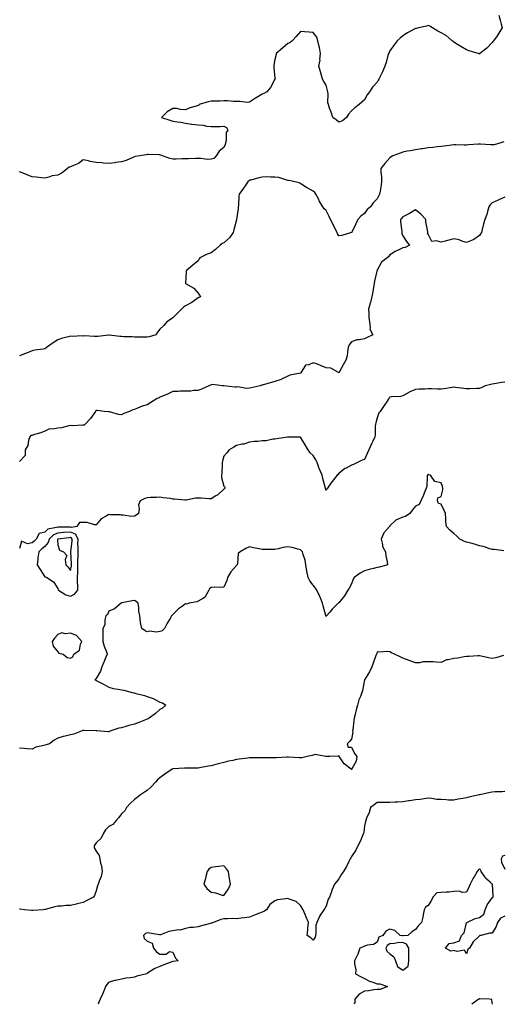
# Model space of a CAD drawing. Units: inches. Extents: x 934163 to 936803, y 7266218 to 7268858.
# Drawn here: x 935088 to 935467, y 7266218 to 7266988 of the extents above; entities that cross this region are included whole.
import ezdxf

# ---------------------------------------------------------------- set-up
doc = ezdxf.new("R2010")
doc.units = ezdxf.units.IN
doc.header["$MEASUREMENT"] = 0
doc.layers.add('Contour_93417266', color=7, linetype='Continuous', true_color=0x0bfdb9)

msp = doc.modelspace()

# ---------------------------------------------------------------- linework, layer by layer
at = {"layer": 'Contour_93417266'}
for points in [[(935463.18, 7266991.92, 3242), (935464.19, 7266988.05, 3242), (935465.09, 7266984.88, 3242), (935465.89, 7266981.92, 3242), (935462.86, 7266977.11, 3242), (935461.84, 7266975.71, 3242), (935459.12, 7266971.92, 3242), (935458.55, 7266971.41, 3242), (935458.05, 7266970.59, 3242), (935453.78, 7266966.19, 3242), (935448.41, 7266961.92, 3242), (935448.21, 7266961.76, 3242), (935448.05, 7266961.37, 3242), (935447.76, 7266961.63, 3242), (935447.17, 7266961.92, 3242), (935440.13, 7266964.01, 3242), (935438.05, 7266964.73, 3242), (935433.65, 7266967.52, 3242), (935430.95, 7266969.03, 3242), (935428.05, 7266970.7, 3242), (935427.42, 7266971.29, 3242), (935426.84, 7266971.92, 3242), (935422.13, 7266976, 3242), (935418.05, 7266978, 3242), (935415.58, 7266979.46, 3242), (935411.27, 7266981.92, 3242), (935409.36, 7266983.24, 3242), (935408.05, 7266983.87, 3242), (935406.57, 7266983.4, 3242), (935400.41, 7266981.92, 3242), (935398.47, 7266981.49, 3242), (935398.05, 7266981.43, 3242), (935396.97, 7266980.84, 3242), (935391.89, 7266978.08, 3242), (935388.05, 7266975.84, 3242), (935385.97, 7266974, 3242), (935383.74, 7266971.92, 3242), (935381.23, 7266968.74, 3242), (935378.05, 7266963.99, 3242), (935377.32, 7266962.65, 3242), (935376.94, 7266961.92, 3242), (935376.43, 7266960.3, 3242), (935375.1, 7266954.87, 3242), (935373.95, 7266951.92, 3242), (935372.3, 7266947.67, 3242), (935370.58, 7266944.45, 3242), (935369.37, 7266941.92, 3242), (935368.9, 7266941.07, 3242), (935368.05, 7266939.39, 3242), (935364.49, 7266935.47, 3242), (935361.96, 7266931.92, 3242), (935360.34, 7266929.63, 3242), (935358.05, 7266925.7, 3242), (935356.07, 7266923.9, 3242), (935353.89, 7266921.92, 3242), (935350.65, 7266919.32, 3242), (935348.05, 7266917.15, 3242), (935345.51, 7266914.47, 3242), (935344.13, 7266911.92, 3242), (935340.84, 7266909.14, 3242), (935338.05, 7266908.11, 3242), (935336.05, 7266909.92, 3242), (935333.38, 7266911.92, 3242), (935332.1, 7266915.97, 3242), (935330.85, 7266919.12, 3242), (935329.85, 7266921.92, 3242), (935329.49, 7266923.36, 3242), (935329.7, 7266930.28, 3242), (935329.44, 7266931.92, 3242), (935329.13, 7266932.99, 3242), (935328.05, 7266937.22, 3242), (935326.22, 7266940.08, 3242), (935325.22, 7266941.92, 3242), (935324.16, 7266945.81, 3242), (935323.63, 7266947.5, 3242), (935322.52, 7266951.92, 3242), (935323.34, 7266956.63, 3242), (935323.26, 7266957.13, 3242), (935323.74, 7266961.92, 3242), (935322.83, 7266966.7, 3242), (935322.68, 7266967.29, 3242), (935321.7, 7266971.92, 3242), (935320.84, 7266974.71, 3242), (935318.05, 7266978.42, 3242), (935314.73, 7266978.6, 3242), (935311.12, 7266978.85, 3242), (935308.05, 7266979.02, 3242), (935304.71, 7266975.26, 3242), (935301.49, 7266971.92, 3242), (935299.71, 7266970.26, 3242), (935298.05, 7266969.65, 3242), (935293.87, 7266966.1, 3242), (935288.95, 7266961.92, 3242), (935288.88, 7266961.09, 3242), (935288.05, 7266957.1, 3242), (935287.29, 7266952.68, 3242), (935287.14, 7266951.92, 3242), (935287.14, 7266951.01, 3242), (935288.05, 7266942.56, 3242), (935288.13, 7266942, 3242), (935288.16, 7266941.92, 3242), (935288.12, 7266941.85, 3242), (935288.05, 7266941.74, 3242), (935284.66, 7266935.31, 3242), (935281.75, 7266931.92, 3242), (935279.34, 7266930.63, 3242), (935278.05, 7266930.18, 3242), (935273.46, 7266927.33, 3242), (935272.95, 7266927.02, 3242), (935268.05, 7266923.75, 3242), (935266.32, 7266923.65, 3242), (935260.56, 7266924.44, 3242), (935258.05, 7266924.34, 3242), (935255.64, 7266924.33, 3242), (935251.04, 7266924.91, 3242), (935248.05, 7266924.89, 3242), (935245.22, 7266924.74, 3242), (935240.81, 7266924.68, 3242), (935238.05, 7266924.56, 3242), (935235.9, 7266924.07, 3242), (935228.85, 7266921.92, 3242), (935228.51, 7266921.46, 3242), (935228.05, 7266921.29, 3242), (935227.07, 7266920.94, 3242), (935220.83, 7266919.14, 3242), (935218.05, 7266917.95, 3242), (935214.19, 7266918.06, 3242), (935211.18, 7266918.8, 3242), (935208.05, 7266918.95, 3242), (935203.72, 7266916.25, 3242), (935199.23, 7266911.92, 3242), (935205.78, 7266909.65, 3242), (935208.05, 7266909.09, 3242), (935211.45, 7266908.51, 3242), (935214.38, 7266908.25, 3242), (935218.05, 7266907.49, 3242), (935222.75, 7266906.63, 3242), (935223.34, 7266906.63, 3242), (935228.05, 7266906, 3242), (935231.85, 7266905.72, 3242), (935234.81, 7266905.15, 3242), (935238.05, 7266904.85, 3242), (935241, 7266904.87, 3242), (935245.06, 7266904.92, 3242), (935248.05, 7266904.93, 3242), (935250.21, 7266904.09, 3242), (935251.1, 7266901.92, 3242), (935249.89, 7266900.08, 3242), (935249.94, 7266893.8, 3242), (935249.41, 7266891.92, 3242), (935249.21, 7266890.76, 3242), (935248.05, 7266888.38, 3242), (935244.44, 7266885.53, 3242), (935242.12, 7266881.92, 3242), (935240.1, 7266879.87, 3242), (935238.05, 7266879.15, 3242), (935235.19, 7266879.06, 3242), (935230.14, 7266879.82, 3242), (935228.05, 7266879.73, 3242), (935225.88, 7266879.74, 3242), (935220.44, 7266879.53, 3242), (935218.05, 7266879.54, 3242), (935215.56, 7266879.43, 3242), (935210.63, 7266879.34, 3242), (935208.05, 7266879.21, 3242), (935205.86, 7266879.72, 3242), (935200.13, 7266881.92, 3242), (935198.63, 7266882.5, 3242), (935198.05, 7266882.56, 3242), (935197.34, 7266882.63, 3242), (935188.91, 7266882.78, 3242), (935188.05, 7266882.88, 3242), (935187.34, 7266882.63, 3242), (935182.25, 7266881.92, 3242), (935178.65, 7266881.32, 3242), (935178.05, 7266881.09, 3242), (935176.72, 7266880.59, 3242), (935171.68, 7266878.3, 3242), (935168.05, 7266877.22, 3242), (935163.35, 7266876.62, 3242), (935162.63, 7266876.5, 3242), (935158.05, 7266875.89, 3242), (935153.78, 7266876.2, 3242), (935152.54, 7266876.41, 3242), (935148.05, 7266876.68, 3242), (935143.55, 7266877.42, 3242), (935142.13, 7266877.84, 3242), (935138.05, 7266878.68, 3242), (935134.25, 7266875.73, 3242), (935130.49, 7266874.36, 3242), (935128.05, 7266873.18, 3242), (935127.11, 7266872.86, 3242), (935125.73, 7266871.92, 3242), (935121.5, 7266868.47, 3242), (935118.05, 7266866.8, 3242), (935113.7, 7266866.27, 3242), (935111.2, 7266865.07, 3242), (935108.05, 7266864.31, 3242), (935105.34, 7266864.63, 3242), (935101.21, 7266865.07, 3242), (935098.05, 7266865.44, 3242), (935093.37, 7266867.23, 3242), (935092.32, 7266867.64, 3242), (935088.05, 7266869.3, 3242)], [(935467.27, 7266892.7, 3243), (935464.9, 7266891.92, 3243), (935459.49, 7266890.48, 3243), (935458.05, 7266890.45, 3243), (935456.67, 7266890.54, 3243), (935448.93, 7266891.04, 3243), (935448.05, 7266891.1, 3243), (935447.09, 7266890.96, 3243), (935439.54, 7266890.43, 3243), (935438.05, 7266890.18, 3243), (935436.24, 7266890.11, 3243), (935429.51, 7266890.46, 3243), (935428.05, 7266890.4, 3243), (935426.33, 7266890.2, 3243), (935420.53, 7266889.44, 3243), (935418.05, 7266889.17, 3243), (935415.05, 7266888.92, 3243), (935411.58, 7266888.39, 3243), (935408.05, 7266888.14, 3243), (935403.53, 7266887.4, 3243), (935402.77, 7266887.2, 3243), (935398.05, 7266886.6, 3243), (935394.25, 7266885.72, 3243), (935391.51, 7266885.39, 3243), (935388.05, 7266884.71, 3243), (935385.96, 7266884.01, 3243), (935380.31, 7266881.92, 3243), (935378.92, 7266881.05, 3243), (935378.05, 7266880.27, 3243), (935374.14, 7266875.83, 3243), (935370.94, 7266871.92, 3243), (935371.02, 7266868.95, 3243), (935371.48, 7266865.35, 3243), (935371.56, 7266861.92, 3243), (935371.1, 7266858.87, 3243), (935370.3, 7266854.17, 3243), (935369.95, 7266851.92, 3243), (935369.26, 7266850.72, 3243), (935368.05, 7266848.25, 3243), (935364.9, 7266845.07, 3243), (935362.78, 7266841.92, 3243), (935360.14, 7266839.83, 3243), (935358.05, 7266836.65, 3243), (935355.38, 7266834.59, 3243), (935352.98, 7266831.92, 3243), (935351.22, 7266828.75, 3243), (935348.2, 7266822.07, 3243), (935348.13, 7266821.92, 3243), (935348.1, 7266821.87, 3243), (935348.05, 7266821.78, 3243), (935347.87, 7266821.74, 3243), (935340.33, 7266819.64, 3243), (935338.05, 7266819.18, 3243), (935337.09, 7266820.95, 3243), (935336.66, 7266821.92, 3243), (935335.24, 7266824.73, 3243), (935333.8, 7266827.66, 3243), (935331.52, 7266831.92, 3243), (935330.39, 7266834.26, 3243), (935328.05, 7266839.02, 3243), (935326.65, 7266840.51, 3243), (935325.61, 7266841.92, 3243), (935322.78, 7266846.66, 3243), (935322.31, 7266847.66, 3243), (935320.15, 7266851.92, 3243), (935319.2, 7266853.07, 3243), (935318.05, 7266854.11, 3243), (935313.2, 7266856.77, 3243), (935313, 7266856.87, 3243), (935308.05, 7266860.16, 3243), (935306.93, 7266860.8, 3243), (935301.48, 7266861.92, 3243), (935298.65, 7266862.53, 3243), (935298.05, 7266862.58, 3243), (935297.27, 7266862.7, 3243), (935291.05, 7266864.92, 3243), (935288.05, 7266865.17, 3243), (935284.89, 7266865.08, 3243), (935281.41, 7266865.29, 3243), (935278.05, 7266865.2, 3243), (935275.4, 7266864.57, 3243), (935269.07, 7266862.94, 3243), (935268.05, 7266862.68, 3243), (935267.61, 7266862.37, 3243), (935267.19, 7266861.92, 3243), (935265.26, 7266859.14, 3243), (935263.47, 7266856.49, 3243), (935260, 7266851.92, 3243), (935259.73, 7266850.24, 3243), (935259.43, 7266843.3, 3243), (935259.25, 7266841.92, 3243), (935259.21, 7266840.76, 3243), (935258.07, 7266831.94, 3243), (935258.06, 7266831.9, 3243), (935258.05, 7266831.86, 3243), (935255.96, 7266824.01, 3243), (935255.23, 7266821.92, 3243), (935252.4, 7266817.57, 3243), (935248.05, 7266813.72, 3243), (935246.82, 7266813.15, 3243), (935245.05, 7266811.92, 3243), (935241.44, 7266808.53, 3243), (935238.05, 7266805.99, 3243), (935235.06, 7266804.91, 3243), (935229.27, 7266801.92, 3243), (935228.79, 7266801.18, 3243), (935228.05, 7266799.73, 3243), (935223.77, 7266796.2, 3243), (935218.54, 7266791.92, 3243), (935218.58, 7266791.39, 3243), (935218.05, 7266781.92, 3243), (935224.53, 7266778.4, 3243), (935228.05, 7266774.3, 3243), (935228.91, 7266772.78, 3243), (935230.05, 7266771.92, 3243), (935228.84, 7266771.13, 3243), (935228.05, 7266770.68, 3243), (935224.13, 7266767.99, 3243), (935222.87, 7266767.1, 3243), (935218.05, 7266764.49, 3243), (935216.56, 7266763.4, 3243), (935214.89, 7266761.92, 3243), (935211.59, 7266758.38, 3243), (935208.05, 7266755.16, 3243), (935206.21, 7266753.76, 3243), (935203.55, 7266751.92, 3243), (935200.96, 7266749.02, 3243), (935198.05, 7266746.35, 3243), (935196.12, 7266743.85, 3243), (935194.82, 7266741.92, 3243), (935189.63, 7266740.35, 3243), (935188.05, 7266739.99, 3243), (935186.04, 7266739.91, 3243), (935180.02, 7266739.95, 3243), (935178.05, 7266739.86, 3243), (935176.28, 7266740.14, 3243), (935169.64, 7266740.33, 3243), (935168.05, 7266740.53, 3243), (935166.66, 7266740.53, 3243), (935158.41, 7266741.56, 3243), (935158.05, 7266741.56, 3243), (935157.67, 7266741.54, 3243), (935149.36, 7266740.61, 3243), (935148.05, 7266740.56, 3243), (935146.61, 7266740.48, 3243), (935139.03, 7266740.94, 3243), (935138.05, 7266740.88, 3243), (935137.06, 7266740.93, 3243), (935129.36, 7266740.6, 3243), (935128.05, 7266740.67, 3243), (935126.34, 7266740.21, 3243), (935121.1, 7266738.87, 3243), (935118.05, 7266738, 3243), (935114.49, 7266735.47, 3243), (935109.35, 7266731.92, 3243), (935108.68, 7266731.29, 3243), (935108.05, 7266730.75, 3243), (935106.63, 7266730.5, 3243), (935100.24, 7266729.72, 3243), (935098.05, 7266729.31, 3243), (935093.49, 7266727.36, 3243), (935092.9, 7266727.08, 3243), (935088.05, 7266725.37, 3243)], [(935468.05, 7266849.57, 3244), (935463.84, 7266847.71, 3244), (935462.73, 7266847.24, 3244), (935458.05, 7266845.02, 3244), (935456.49, 7266843.48, 3244), (935455.49, 7266841.92, 3244), (935454.42, 7266838.29, 3244), (935454, 7266835.97, 3244), (935452.37, 7266831.92, 3244), (935451.21, 7266828.76, 3244), (935450.23, 7266824.1, 3244), (935449.59, 7266821.92, 3244), (935449.04, 7266820.92, 3244), (935448.05, 7266819.48, 3244), (935443.63, 7266816.34, 3244), (935441.86, 7266815.73, 3244), (935438.05, 7266813.97, 3244), (935435.19, 7266814.78, 3244), (935432.21, 7266816.09, 3244), (935428.05, 7266816.83, 3244), (935424.03, 7266815.94, 3244), (935421.19, 7266815.05, 3244), (935418.05, 7266814.25, 3244), (935414.6, 7266815.38, 3244), (935410.87, 7266814.74, 3244), (935408.05, 7266820.57, 3244), (935407.54, 7266821.41, 3244), (935407.62, 7266821.92, 3244), (935407.63, 7266822.34, 3244), (935406.21, 7266830.08, 3244), (935406.23, 7266831.92, 3244), (935402.35, 7266836.22, 3244), (935398.05, 7266839.49, 3244), (935393.33, 7266836.64, 3244), (935392.39, 7266836.26, 3244), (935388.05, 7266834.22, 3244), (935387.1, 7266832.87, 3244), (935386.38, 7266831.92, 3244), (935386.23, 7266830.1, 3244), (935387.36, 7266822.61, 3244), (935387.27, 7266821.92, 3244), (935387.25, 7266821.12, 3244), (935388.05, 7266819.22, 3244), (935390.94, 7266814.81, 3244), (935393.3, 7266811.92, 3244), (935389.91, 7266810.06, 3244), (935388.05, 7266809.76, 3244), (935383.89, 7266807.76, 3244), (935382.71, 7266807.26, 3244), (935378.05, 7266804.43, 3244), (935377.04, 7266802.93, 3244), (935375.95, 7266801.92, 3244), (935371.41, 7266798.55, 3244), (935368.05, 7266792.48, 3244), (935367.92, 7266792.05, 3244), (935367.86, 7266791.92, 3244), (935367.81, 7266791.69, 3244), (935366.06, 7266783.9, 3244), (935365.6, 7266781.92, 3244), (935365.1, 7266778.97, 3244), (935364.56, 7266775.42, 3244), (935363.94, 7266771.92, 3244), (935362.84, 7266767.13, 3244), (935362.6, 7266766.46, 3244), (935361.25, 7266761.92, 3244), (935361.58, 7266758.38, 3244), (935361.5, 7266755.38, 3244), (935361.93, 7266751.92, 3244), (935362.65, 7266747.32, 3244), (935362.25, 7266746.13, 3244), (935364.71, 7266741.92, 3244), (935360.32, 7266739.65, 3244), (935358.05, 7266738.78, 3244), (935354.03, 7266737.9, 3244), (935352.01, 7266737.96, 3244), (935348.05, 7266736.3, 3244), (935346.1, 7266733.86, 3244), (935345.37, 7266731.92, 3244), (935344.71, 7266728.59, 3244), (935344.6, 7266725.37, 3244), (935343.55, 7266721.92, 3244), (935341.55, 7266718.42, 3244), (935338.05, 7266712.13, 3244), (935337.76, 7266712.21, 3244), (935331.78, 7266715.65, 3244), (935328.05, 7266716.05, 3244), (935323.81, 7266717.68, 3244), (935321.23, 7266718.74, 3244), (935318.05, 7266720.01, 3244), (935314.58, 7266718.45, 3244), (935311.87, 7266718.1, 3244), (935308.31, 7266712.17, 3244), (935308.1, 7266711.92, 3244), (935308.07, 7266711.9, 3244), (935308.05, 7266711.9, 3244), (935308.02, 7266711.89, 3244), (935299.68, 7266710.3, 3244), (935298.05, 7266709.38, 3244), (935293.18, 7266707.05, 3244), (935293.02, 7266706.96, 3244), (935288.05, 7266705.31, 3244), (935285.47, 7266704.5, 3244), (935278.7, 7266702.57, 3244), (935278.05, 7266702.38, 3244), (935277.63, 7266702.33, 3244), (935276.56, 7266701.92, 3244), (935269.54, 7266700.43, 3244), (935268.05, 7266700.03, 3244), (935265.9, 7266699.76, 3244), (935258.92, 7266701.05, 3244), (935258.05, 7266700.84, 3244), (935257.04, 7266700.9, 3244), (935248.16, 7266701.8, 3244), (935248.05, 7266701.81, 3244), (935247.96, 7266701.82, 3244), (935246.98, 7266701.92, 3244), (935239.07, 7266702.94, 3244), (935238.05, 7266702.75, 3244), (935237.52, 7266702.45, 3244), (935236.31, 7266701.92, 3244), (935230.65, 7266699.31, 3244), (935228.05, 7266698.32, 3244), (935224.35, 7266698.22, 3244), (935222.2, 7266697.77, 3244), (935218.05, 7266697.69, 3244), (935213.79, 7266697.66, 3244), (935212.42, 7266697.55, 3244), (935208.05, 7266697.52, 3244), (935204.35, 7266695.62, 3244), (935199.98, 7266693.85, 3244), (935198.05, 7266692.99, 3244), (935197.34, 7266692.63, 3244), (935195.81, 7266691.92, 3244), (935191.01, 7266688.96, 3244), (935188.05, 7266687.11, 3244), (935184.05, 7266685.92, 3244), (935180.52, 7266684.39, 3244), (935178.05, 7266683.48, 3244), (935176.79, 7266683.19, 3244), (935174.26, 7266681.92, 3244), (935169.7, 7266680.27, 3244), (935168.05, 7266679.33, 3244), (935165.52, 7266679.39, 3244), (935158.49, 7266681.48, 3244), (935158.05, 7266681.49, 3244), (935157.62, 7266681.49, 3244), (935154.47, 7266681.92, 3244), (935148.82, 7266682.69, 3244), (935148.05, 7266682.69, 3244), (935147.73, 7266682.24, 3244), (935147.5, 7266681.92, 3244), (935146.24, 7266680.11, 3244), (935143.75, 7266676.23, 3244), (935139.41, 7266671.92, 3244), (935138.72, 7266671.25, 3244), (935138.05, 7266671.01, 3244), (935137.37, 7266671.25, 3244), (935129.31, 7266670.66, 3244), (935128.05, 7266670.88, 3244), (935126.84, 7266670.71, 3244), (935120.98, 7266668.99, 3244), (935118.05, 7266668.68, 3244), (935114.04, 7266667.91, 3244), (935111.67, 7266668.3, 3244), (935108.05, 7266666.49, 3244), (935104.9, 7266665.06, 3244), (935099.92, 7266663.8, 3244), (935098.05, 7266663.15, 3244), (935097.03, 7266662.94, 3244), (935096.09, 7266661.92, 3244), (935095.14, 7266659.01, 3244), (935094.76, 7266655.21, 3244), (935092.6, 7266651.92, 3244), (935092.54, 7266647.44, 3244), (935088.05, 7266642.75, 3244)], [(935468.05, 7266704.87, 3245), (935465.49, 7266704.48, 3245), (935459.59, 7266703.46, 3245), (935458.05, 7266703.22, 3245), (935456.96, 7266703, 3245), (935452.52, 7266701.92, 3245), (935449.55, 7266700.42, 3245), (935448.05, 7266699.8, 3245), (935445.99, 7266699.87, 3245), (935440.49, 7266699.48, 3245), (935438.05, 7266699.54, 3245), (935435.86, 7266699.73, 3245), (935429.34, 7266700.63, 3245), (935428.05, 7266700.76, 3245), (935426.66, 7266700.53, 3245), (935420.34, 7266699.63, 3245), (935418.05, 7266699.22, 3245), (935415.35, 7266699.22, 3245), (935410.51, 7266699.46, 3245), (935408.05, 7266699.45, 3245), (935405.44, 7266699.3, 3245), (935400.8, 7266699.17, 3245), (935398.05, 7266699.01, 3245), (935393.12, 7266696.85, 3245), (935392.76, 7266696.63, 3245), (935388.05, 7266693.99, 3245), (935386.32, 7266693.65, 3245), (935379.31, 7266693.18, 3245), (935378.05, 7266692.97, 3245), (935377.51, 7266692.46, 3245), (935377.08, 7266691.92, 3245), (935375.24, 7266689.11, 3245), (935373.5, 7266686.46, 3245), (935370.52, 7266681.92, 3245), (935369.26, 7266680.71, 3245), (935368.05, 7266676.95, 3245), (935367.02, 7266672.95, 3245), (935366.74, 7266671.92, 3245), (935366.59, 7266670.46, 3245), (935366.5, 7266663.47, 3245), (935366.31, 7266661.92, 3245), (935364.65, 7266658.52, 3245), (935363.57, 7266656.4, 3245), (935361.59, 7266651.92, 3245), (935360.58, 7266649.39, 3245), (935358.05, 7266644.28, 3245), (935356.2, 7266643.77, 3245), (935352.6, 7266641.92, 3245), (935349.49, 7266640.47, 3245), (935348.05, 7266639.88, 3245), (935343.73, 7266637.59, 3245), (935342.78, 7266637.19, 3245), (935338.05, 7266633.22, 3245), (935337.44, 7266632.54, 3245), (935336.76, 7266631.92, 3245), (935332.85, 7266627.13, 3245), (935331.87, 7266625.74, 3245), (935329.1, 7266621.92, 3245), (935328.66, 7266621.31, 3245), (935328.05, 7266620.02, 3245), (935327.7, 7266621.58, 3245), (935327.62, 7266621.92, 3245), (935327.45, 7266622.52, 3245), (935325.55, 7266629.42, 3245), (935324.88, 7266631.92, 3245), (935322.9, 7266636.76, 3245), (935322.73, 7266637.24, 3245), (935320.96, 7266641.92, 3245), (935320.04, 7266643.9, 3245), (935318.05, 7266647.35, 3245), (935315.62, 7266649.5, 3245), (935313.94, 7266651.92, 3245), (935311.77, 7266655.63, 3245), (935308.05, 7266661.76, 3245), (935307.9, 7266661.76, 3245), (935298.15, 7266661.82, 3245), (935298.05, 7266661.82, 3245), (935297.93, 7266661.79, 3245), (935289.44, 7266660.52, 3245), (935288.05, 7266660.15, 3245), (935286.32, 7266660.19, 3245), (935281.24, 7266658.74, 3245), (935278.05, 7266658.77, 3245), (935274.54, 7266658.41, 3245), (935271.73, 7266658.24, 3245), (935268.05, 7266657.83, 3245), (935263.78, 7266656.2, 3245), (935262.27, 7266656.14, 3245), (935258.05, 7266655.16, 3245), (935255.96, 7266654.01, 3245), (935252.18, 7266651.92, 3245), (935250.45, 7266649.52, 3245), (935248.05, 7266646.93, 3245), (935246.96, 7266643, 3245), (935246.79, 7266641.92, 3245), (935246.68, 7266640.55, 3245), (935246.38, 7266633.58, 3245), (935246.24, 7266631.92, 3245), (935246.18, 7266630.05, 3245), (935248.05, 7266623.45, 3245), (935248.72, 7266622.59, 3245), (935248.87, 7266621.92, 3245), (935248.6, 7266621.37, 3245), (935248.05, 7266621.05, 3245), (935243.46, 7266616.51, 3245), (935241.89, 7266615.76, 3245), (935238.05, 7266613.52, 3245), (935236.47, 7266613.5, 3245), (935230.23, 7266614.11, 3245), (935228.05, 7266614.08, 3245), (935225.9, 7266614.07, 3245), (935218.47, 7266612.34, 3245), (935218.05, 7266612.34, 3245), (935217.58, 7266612.4, 3245), (935209.31, 7266613.19, 3245), (935208.05, 7266613.35, 3245), (935206.32, 7266613.65, 3245), (935200.46, 7266614.33, 3245), (935198.05, 7266614.82, 3245), (935195.34, 7266614.63, 3245), (935190.69, 7266614.56, 3245), (935188.05, 7266614.39, 3245), (935186.18, 7266613.79, 3245), (935182.49, 7266611.92, 3245), (935181.29, 7266608.68, 3245), (935181.87, 7266605.75, 3245), (935181.3, 7266601.92, 3245), (935179.33, 7266600.63, 3245), (935178.05, 7266599.81, 3245), (935175.78, 7266599.65, 3245), (935169.2, 7266600.77, 3245), (935168.05, 7266600.64, 3245), (935167.22, 7266601.09, 3245), (935159.09, 7266600.88, 3245), (935158.05, 7266601.14, 3245), (935155.94, 7266599.8, 3245), (935152.14, 7266597.83, 3245), (935148.05, 7266593.1, 3245), (935146.87, 7266593.1, 3245), (935141.02, 7266594.89, 3245), (935138.05, 7266594.88, 3245), (935134.99, 7266594.98, 3245), (935133.11, 7266591.92, 3245), (935128.9, 7266591.06, 3245), (935128.05, 7266591.41, 3245), (935127.51, 7266591.38, 3245), (935118.55, 7266591.42, 3245), (935118.05, 7266591.39, 3245), (935117.13, 7266590.99, 3245), (935110.34, 7266589.63, 3245), (935108.05, 7266587.39, 3245), (935103.51, 7266586.46, 3245), (935101.2, 7266581.92, 3245), (935099.52, 7266580.45, 3245), (935098.05, 7266579.05, 3245), (935094.33, 7266578.2, 3245), (935089.62, 7266580.35, 3245), (935088.05, 7266574.66, 3245)], [(935467.12, 7266572.85, 3246), (935459.97, 7266573.84, 3246), (935458.05, 7266573.78, 3246), (935455.38, 7266574.59, 3246), (935451.95, 7266575.83, 3246), (935448.05, 7266576.84, 3246), (935444.22, 7266578.09, 3246), (935441.26, 7266578.71, 3246), (935438.05, 7266579.59, 3246), (935436.31, 7266580.18, 3246), (935432.62, 7266581.92, 3246), (935430.38, 7266584.24, 3246), (935428.05, 7266586.31, 3246), (935424.99, 7266588.86, 3246), (935422.35, 7266591.92, 3246), (935421.86, 7266595.73, 3246), (935421.84, 7266598.13, 3246), (935421.44, 7266601.92, 3246), (935420.42, 7266604.29, 3246), (935418.05, 7266609.22, 3246), (935416.08, 7266609.95, 3246), (935415.15, 7266611.92, 3246), (935415.65, 7266614.32, 3246), (935418.05, 7266615.21, 3246), (935419.55, 7266620.42, 3246), (935419.55, 7266621.92, 3246), (935419.3, 7266623.16, 3246), (935418.05, 7266625.94, 3246), (935413.27, 7266627.14, 3246), (935409.88, 7266631.92, 3246), (935408.5, 7266632.38, 3246), (935408.05, 7266632.48, 3246), (935407.68, 7266632.29, 3246), (935407.3, 7266631.92, 3246), (935407.06, 7266630.92, 3246), (935406.86, 7266623.11, 3246), (935406.33, 7266621.92, 3246), (935405.24, 7266619.11, 3246), (935404.12, 7266615.86, 3246), (935402.31, 7266611.92, 3246), (935401, 7266608.97, 3246), (935398.05, 7266607.69, 3246), (935395.34, 7266604.63, 3246), (935393.55, 7266601.92, 3246), (935390.23, 7266599.73, 3246), (935388.05, 7266599.15, 3246), (935383.13, 7266597, 3246), (935383, 7266596.97, 3246), (935378.05, 7266592.34, 3246), (935377.9, 7266592.07, 3246), (935377.67, 7266591.92, 3246), (935375.68, 7266589.55, 3246), (935373.2, 7266586.77, 3246), (935371.23, 7266581.92, 3246), (935372.3, 7266577.67, 3246), (935372.28, 7266576.15, 3246), (935374.47, 7266571.92, 3246), (935374.89, 7266568.76, 3246), (935375.76, 7266564.21, 3246), (935376.09, 7266561.92, 3246), (935369.84, 7266560.13, 3246), (935368.05, 7266559.87, 3246), (935365.17, 7266559.05, 3246), (935361.69, 7266558.29, 3246), (935358.05, 7266557.03, 3246), (935354.69, 7266555.28, 3246), (935350.11, 7266551.92, 3246), (935349.26, 7266550.72, 3246), (935348.05, 7266547.04, 3246), (935346.25, 7266543.72, 3246), (935344.97, 7266541.92, 3246), (935342.44, 7266537.53, 3246), (935338.05, 7266532.23, 3246), (935337.86, 7266532.11, 3246), (935337.61, 7266531.92, 3246), (935332.9, 7266527.07, 3246), (935331, 7266524.88, 3246), (935328.42, 7266521.92, 3246), (935328.23, 7266521.73, 3246), (935328.05, 7266521.55, 3246), (935327.96, 7266521.83, 3246), (935327.93, 7266521.92, 3246), (935327.89, 7266522.08, 3246), (935325.88, 7266529.75, 3246), (935325.39, 7266531.92, 3246), (935323.36, 7266536.61, 3246), (935323.18, 7266537.05, 3246), (935320.88, 7266541.92, 3246), (935319.67, 7266543.54, 3246), (935318.05, 7266545.88, 3246), (935315.41, 7266549.27, 3246), (935314.12, 7266551.92, 3246), (935313.02, 7266556.89, 3246), (935313.02, 7266556.96, 3246), (935312.11, 7266561.92, 3246), (935311.57, 7266565.44, 3246), (935310.06, 7266569.91, 3246), (935309.63, 7266571.92, 3246), (935308.88, 7266572.75, 3246), (935308.05, 7266573.64, 3246), (935305.92, 7266574.05, 3246), (935301.63, 7266575.49, 3246), (935298.05, 7266575.98, 3246), (935294.55, 7266575.42, 3246), (935290.52, 7266574.39, 3246), (935288.05, 7266573.91, 3246), (935286.02, 7266573.95, 3246), (935279.96, 7266573.83, 3246), (935278.05, 7266573.86, 3246), (935275.54, 7266574.43, 3246), (935271.31, 7266575.18, 3246), (935268.05, 7266576.03, 3246), (935265.31, 7266574.66, 3246), (935260.73, 7266571.92, 3246), (935259.34, 7266570.62, 3246), (935258.67, 7266562.54, 3246), (935258.43, 7266561.92, 3246), (935258.29, 7266561.68, 3246), (935258.05, 7266561.36, 3246), (935253.53, 7266556.43, 3246), (935250.8, 7266551.92, 3246), (935250.3, 7266549.67, 3246), (935248.05, 7266544.29, 3246), (935245.75, 7266544.22, 3246), (935240.39, 7266544.25, 3246), (935238.05, 7266544.2, 3246), (935236.92, 7266543.04, 3246), (935236.4, 7266541.92, 3246), (935233.97, 7266537.84, 3246), (935233.5, 7266536.47, 3246), (935232.02, 7266535.88, 3246), (935228.05, 7266533.38, 3246), (935226.96, 7266533.01, 3246), (935221.01, 7266531.92, 3246), (935218.78, 7266531.19, 3246), (935218.05, 7266531.23, 3246), (935215.58, 7266529.45, 3246), (935212.57, 7266527.41, 3246), (935208.05, 7266523.05, 3246), (935207.53, 7266522.45, 3246), (935207.15, 7266521.92, 3246), (935205.94, 7266519.81, 3246), (935203.77, 7266516.2, 3246), (935201.62, 7266511.92, 3246), (935199.72, 7266510.24, 3246), (935198.05, 7266509.57, 3246), (935195.36, 7266509.23, 3246), (935189.99, 7266509.98, 3246), (935188.05, 7266509.55, 3246), (935186.38, 7266510.25, 3246), (935183.92, 7266511.92, 3246), (935182.79, 7266516.66, 3246), (935182.87, 7266517.11, 3246), (935182.32, 7266521.92, 3246), (935181.63, 7266525.5, 3246), (935181.48, 7266528.49, 3246), (935180.96, 7266531.92, 3246), (935179.41, 7266533.28, 3246), (935178.05, 7266534.02, 3246), (935176.4, 7266533.57, 3246), (935168.35, 7266532.22, 3246), (935168.05, 7266532.15, 3246), (935167.94, 7266532.03, 3246), (935167.59, 7266531.92, 3246), (935162.5, 7266527.47, 3246), (935158.05, 7266525.61, 3246), (935156.87, 7266523.1, 3246), (935155.73, 7266521.92, 3246), (935154.97, 7266518.83, 3246), (935154.97, 7266515, 3246), (935153.46, 7266511.92, 3246), (935153.39, 7266507.26, 3246), (935153.41, 7266506.56, 3246), (935153.35, 7266501.92, 3246), (935154.33, 7266498.2, 3246), (935156.1, 7266493.86, 3246), (935156.74, 7266491.92, 3246), (935155.78, 7266489.65, 3246), (935154.17, 7266485.8, 3246), (935152.52, 7266481.92, 3246), (935151.42, 7266478.55, 3246), (935148.05, 7266472.87, 3246), (935147.54, 7266472.43, 3246), (935147.13, 7266471.92, 3246), (935147.79, 7266471.67, 3246), (935148.05, 7266471.59, 3246), (935148.77, 7266471.2, 3246), (935154.46, 7266468.33, 3246), (935158.05, 7266466.1, 3246), (935161.32, 7266465.19, 3246), (935165.32, 7266464.64, 3246), (935168.05, 7266464.04, 3246), (935169.86, 7266463.74, 3246), (935176.41, 7266461.92, 3246), (935177.8, 7266461.67, 3246), (935178.05, 7266461.63, 3246), (935178.47, 7266461.5, 3246), (935185.85, 7266459.72, 3246), (935188.05, 7266458.94, 3246), (935192.74, 7266457.23, 3246), (935193.25, 7266457.12, 3246), (935198.05, 7266454.45, 3246), (935199.96, 7266453.83, 3246), (935202.69, 7266451.92, 3246), (935200.17, 7266449.8, 3246), (935198.05, 7266448.7, 3246), (935194.52, 7266445.45, 3246), (935189.6, 7266441.92, 3246), (935188.62, 7266441.35, 3246), (935188.05, 7266441.1, 3246), (935186.72, 7266440.58, 3246), (935181.62, 7266438.36, 3246), (935178.05, 7266437.17, 3246), (935173.82, 7266436.16, 3246), (935171.39, 7266435.27, 3246), (935168.05, 7266434.26, 3246), (935165.9, 7266434.07, 3246), (935159.57, 7266431.92, 3246), (935158.46, 7266431.51, 3246), (935158.05, 7266431.29, 3246), (935157.45, 7266431.31, 3246), (935148.64, 7266431.92, 3246), (935148.08, 7266431.95, 3246), (935148.02, 7266431.95, 3246), (935138.46, 7266432.34, 3246), (935138.05, 7266432.36, 3246), (935137.75, 7266432.22, 3246), (935137.06, 7266431.92, 3246), (935130.62, 7266429.35, 3246), (935128.05, 7266428.76, 3246), (935123.94, 7266427.81, 3246), (935122.32, 7266427.65, 3246), (935118.05, 7266426.29, 3246), (935115.32, 7266424.65, 3246), (935111.68, 7266421.92, 3246), (935108.95, 7266421.02, 3246), (935108.05, 7266420.72, 3246), (935106.25, 7266420.11, 3246), (935100.92, 7266419.06, 3246), (935098.05, 7266417.62, 3246), (935094.07, 7266417.94, 3246), (935091.88, 7266418.09, 3246), (935088.05, 7266418.39, 3246)], [(935466.99, 7266490.86, 3247), (935460.8, 7266489.17, 3247), (935458.05, 7266488.53, 3247), (935455.2, 7266489.07, 3247), (935449.5, 7266490.47, 3247), (935448.05, 7266490.77, 3247), (935446.9, 7266490.77, 3247), (935439.79, 7266490.18, 3247), (935438.05, 7266490.18, 3247), (935436.09, 7266489.96, 3247), (935431.17, 7266488.8, 3247), (935428.05, 7266488.54, 3247), (935423.67, 7266487.54, 3247), (935422.38, 7266487.59, 3247), (935418.05, 7266485.53, 3247), (935414.37, 7266485.6, 3247), (935411.96, 7266485.83, 3247), (935408.05, 7266485.88, 3247), (935404.14, 7266485.83, 3247), (935401.29, 7266485.16, 3247), (935398.05, 7266485.1, 3247), (935393.08, 7266486.95, 3247), (935392.97, 7266487, 3247), (935388.05, 7266488.92, 3247), (935385.96, 7266489.84, 3247), (935381.55, 7266491.92, 3247), (935379.24, 7266493.11, 3247), (935378.05, 7266493.71, 3247), (935376.01, 7266493.95, 3247), (935369.67, 7266493.54, 3247), (935368.05, 7266493.84, 3247), (935367.66, 7266492.31, 3247), (935367.42, 7266491.92, 3247), (935367.05, 7266490.92, 3247), (935365.02, 7266484.96, 3247), (935363.83, 7266481.92, 3247), (935361.92, 7266478.05, 3247), (935358.05, 7266471.92, 3247), (935356.49, 7266463.48, 3247), (935356.16, 7266461.92, 3247), (935355.06, 7266458.93, 3247), (935353.79, 7266456.19, 3247), (935352.62, 7266451.92, 3247), (935351.69, 7266448.28, 3247), (935350.8, 7266444.66, 3247), (935350.11, 7266441.92, 3247), (935349.85, 7266440.12, 3247), (935348.98, 7266432.85, 3247), (935348.85, 7266431.92, 3247), (935348.97, 7266431, 3247), (935348.05, 7266425.56, 3247), (935346.42, 7266423.55, 3247), (935344.57, 7266421.92, 3247), (935345.43, 7266419.29, 3247), (935348.05, 7266419.29, 3247), (935350.25, 7266414.12, 3247), (935352.01, 7266411.92, 3247), (935351.66, 7266408.31, 3247), (935348.28, 7266402.15, 3247), (935348.23, 7266401.92, 3247), (935348.11, 7266401.85, 3247), (935348.05, 7266401.71, 3247), (935347.94, 7266401.81, 3247), (935347.74, 7266401.92, 3247), (935342.31, 7266406.18, 3247), (935339.08, 7266410.89, 3247), (935338.31, 7266411.92, 3247), (935338.43, 7266412.3, 3247), (935338.05, 7266412.3, 3247), (935337.75, 7266412.21, 3247), (935331.05, 7266411.92, 3247), (935328.15, 7266411.82, 3247), (935328.05, 7266411.85, 3247), (935328, 7266411.86, 3247), (935327.75, 7266411.92, 3247), (935319.45, 7266413.32, 3247), (935318.05, 7266412.97, 3247), (935317.22, 7266412.75, 3247), (935313.37, 7266411.92, 3247), (935309.16, 7266410.81, 3247), (935308.05, 7266410.91, 3247), (935307.06, 7266410.93, 3247), (935298.7, 7266411.27, 3247), (935298.05, 7266411.29, 3247), (935297.43, 7266411.3, 3247), (935289.18, 7266410.79, 3247), (935288.05, 7266410.83, 3247), (935287, 7266410.87, 3247), (935279.19, 7266410.78, 3247), (935278.05, 7266410.83, 3247), (935276.96, 7266410.83, 3247), (935269.12, 7266410.85, 3247), (935268.05, 7266410.86, 3247), (935266.81, 7266410.69, 3247), (935260.12, 7266409.86, 3247), (935258.05, 7266409.57, 3247), (935254.98, 7266408.84, 3247), (935251.75, 7266408.22, 3247), (935248.05, 7266407.27, 3247), (935243.72, 7266406.25, 3247), (935241.69, 7266405.56, 3247), (935238.05, 7266404.56, 3247), (935235.72, 7266404.24, 3247), (935229.08, 7266402.95, 3247), (935228.05, 7266402.8, 3247), (935227.2, 7266402.77, 3247), (935219.01, 7266402.88, 3247), (935218.05, 7266402.86, 3247), (935217.23, 7266402.74, 3247), (935208.26, 7266402.13, 3247), (935208.05, 7266402.11, 3247), (935207.91, 7266402.07, 3247), (935207.48, 7266401.92, 3247), (935201.97, 7266397.99, 3247), (935198.05, 7266395.25, 3247), (935196.23, 7266393.74, 3247), (935194.53, 7266391.92, 3247), (935191.53, 7266388.44, 3247), (935188.05, 7266385.27, 3247), (935186.07, 7266383.9, 3247), (935182.77, 7266381.92, 3247), (935180.14, 7266379.83, 3247), (935178.05, 7266378.2, 3247), (935174.85, 7266375.11, 3247), (935171.99, 7266371.92, 3247), (935170.6, 7266369.37, 3247), (935168.05, 7266367.05, 3247), (935165.88, 7266364.09, 3247), (935163.73, 7266361.92, 3247), (935161.22, 7266358.76, 3247), (935158.05, 7266357.01, 3247), (935155.54, 7266354.43, 3247), (935153.95, 7266351.92, 3247), (935152.04, 7266347.93, 3247), (935148.05, 7266344.27, 3247), (935147.21, 7266342.76, 3247), (935146.67, 7266341.92, 3247), (935146.67, 7266340.54, 3247), (935148.05, 7266337.86, 3247), (935150.44, 7266334.31, 3247), (935150.95, 7266331.92, 3247), (935151.54, 7266328.42, 3247), (935152.39, 7266326.26, 3247), (935152.82, 7266321.92, 3247), (935151.95, 7266318.02, 3247), (935150.41, 7266314.28, 3247), (935149.7, 7266311.92, 3247), (935149.21, 7266310.76, 3247), (935148.05, 7266306.72, 3247), (935146.76, 7266303.21, 3247), (935146.06, 7266301.92, 3247), (935140.88, 7266299.09, 3247), (935138.05, 7266297.63, 3247), (935133.36, 7266296.61, 3247), (935132.5, 7266296.37, 3247), (935128.05, 7266295.3, 3247), (935124.71, 7266295.25, 3247), (935120.95, 7266294.82, 3247), (935118.05, 7266294.77, 3247), (935115.75, 7266294.22, 3247), (935108.28, 7266292.15, 3247), (935108.05, 7266292.1, 3247), (935107.91, 7266292.06, 3247), (935106.73, 7266291.92, 3247), (935098.47, 7266291.5, 3247), (935098.05, 7266291.48, 3247), (935097.64, 7266291.51, 3247), (935092.15, 7266291.92, 3247), (935088.54, 7266292.41, 3247), (935088.05, 7266292.41, 3247)], [(935468.05, 7266384.45, 3248), (935465.85, 7266384.12, 3248), (935460.37, 7266384.24, 3248), (935458.05, 7266383.99, 3248), (935456.36, 7266383.61, 3248), (935448.45, 7266381.92, 3248), (935448.09, 7266381.88, 3248), (935448.05, 7266381.88, 3248), (935447.99, 7266381.86, 3248), (935439.9, 7266380.07, 3248), (935438.05, 7266379.56, 3248), (935435.1, 7266378.97, 3248), (935431.55, 7266378.42, 3248), (935428.05, 7266377.64, 3248), (935423.96, 7266377.83, 3248), (935421.92, 7266378.05, 3248), (935418.05, 7266378.25, 3248), (935414.46, 7266378.34, 3248), (935410.92, 7266379.05, 3248), (935408.05, 7266379.16, 3248), (935404.94, 7266378.81, 3248), (935401.71, 7266378.27, 3248), (935398.05, 7266377.92, 3248), (935393.42, 7266377.29, 3248), (935392.74, 7266377.23, 3248), (935388.05, 7266376.54, 3248), (935383.88, 7266376.09, 3248), (935382.26, 7266376.13, 3248), (935378.05, 7266375.78, 3248), (935374.16, 7266375.81, 3248), (935371.9, 7266375.78, 3248), (935368.05, 7266375.8, 3248), (935365.82, 7266374.16, 3248), (935362.95, 7266371.92, 3248), (935361.9, 7266368.07, 3248), (935359.78, 7266363.66, 3248), (935359.12, 7266361.92, 3248), (935358.88, 7266361.1, 3248), (935358.05, 7266357.53, 3248), (935357.52, 7266352.45, 3248), (935357.36, 7266351.92, 3248), (935356.8, 7266350.68, 3248), (935354.63, 7266345.34, 3248), (935352.89, 7266341.92, 3248), (935351.33, 7266338.64, 3248), (935348.05, 7266333.65, 3248), (935347.32, 7266332.65, 3248), (935346.91, 7266331.92, 3248), (935345.75, 7266329.62, 3248), (935344.03, 7266325.94, 3248), (935341.68, 7266321.92, 3248), (935340.24, 7266319.73, 3248), (935338.05, 7266316.13, 3248), (935336.19, 7266313.78, 3248), (935334.7, 7266311.92, 3248), (935332.58, 7266307.4, 3248), (935332.2, 7266306.07, 3248), (935330.69, 7266301.92, 3248), (935329.79, 7266300.18, 3248), (935328.05, 7266294.91, 3248), (935327.02, 7266292.95, 3248), (935326.21, 7266291.92, 3248), (935323.01, 7266286.97, 3248), (935322.96, 7266286.83, 3248), (935320.81, 7266281.92, 3248), (935319.97, 7266280, 3248), (935320.12, 7266273.99, 3248), (935319.66, 7266271.92, 3248), (935319.41, 7266270.56, 3248), (935318.05, 7266268.09, 3248), (935316.11, 7266269.99, 3248), (935313.36, 7266271.92, 3248), (935313.74, 7266276.23, 3248), (935313.82, 7266277.68, 3248), (935314.18, 7266281.92, 3248), (935312.43, 7266286.3, 3248), (935311.61, 7266288.36, 3248), (935310.2, 7266291.92, 3248), (935309.25, 7266293.12, 3248), (935308.05, 7266295.25, 3248), (935304.67, 7266298.54, 3248), (935300.07, 7266299.91, 3248), (935298.05, 7266300.87, 3248), (935296.61, 7266300.47, 3248), (935290.15, 7266299.82, 3248), (935288.05, 7266298.93, 3248), (935283.97, 7266296, 3248), (935281.36, 7266291.92, 3248), (935279.41, 7266290.55, 3248), (935278.05, 7266290.07, 3248), (935275.05, 7266288.92, 3248), (935272.12, 7266287.85, 3248), (935268.05, 7266286.21, 3248), (935264.24, 7266285.73, 3248), (935261.54, 7266285.41, 3248), (935258.05, 7266284.96, 3248), (935254.89, 7266285.08, 3248), (935250.97, 7266284.85, 3248), (935248.05, 7266284.97, 3248), (935245.73, 7266284.23, 3248), (935239.98, 7266281.92, 3248), (935238.46, 7266281.5, 3248), (935238.05, 7266281.39, 3248), (935237.31, 7266281.18, 3248), (935230.63, 7266279.34, 3248), (935228.05, 7266278.58, 3248), (935224.15, 7266278.01, 3248), (935221.76, 7266278.21, 3248), (935218.05, 7266277.27, 3248), (935213.92, 7266276.05, 3248), (935212.34, 7266276.21, 3248), (935208.05, 7266275.52, 3248), (935205.09, 7266274.88, 3248), (935198.52, 7266272.39, 3248), (935198.05, 7266272.25, 3248), (935197.71, 7266272.26, 3248), (935189.91, 7266273.78, 3248), (935188.05, 7266273.8, 3248), (935186.62, 7266273.35, 3248), (935185.1, 7266271.92, 3248), (935185.73, 7266269.61, 3248), (935188.05, 7266267.28, 3248), (935192.08, 7266265.95, 3248), (935193.08, 7266261.92, 3248), (935195.23, 7266259.1, 3248), (935198.05, 7266257.28, 3248), (935202.79, 7266257.17, 3248), (935205.46, 7266259.33, 3248), (935208.05, 7266258.67, 3248), (935210.15, 7266254.02, 3248), (935212.38, 7266251.92, 3248), (935208.42, 7266251.55, 3248), (935208.05, 7266251.46, 3248), (935207.3, 7266251.17, 3248), (935201.18, 7266248.8, 3248), (935198.05, 7266247.65, 3248), (935194.03, 7266245.94, 3248), (935188.41, 7266242.28, 3248), (935188.05, 7266242.07, 3248), (935187.98, 7266241.99, 3248), (935187.85, 7266241.92, 3248), (935180.03, 7266239.94, 3248), (935178.05, 7266239.33, 3248), (935174.95, 7266238.82, 3248), (935171.55, 7266238.42, 3248), (935168.05, 7266237.76, 3248), (935163.23, 7266236.74, 3248), (935162.66, 7266236.53, 3248), (935158.05, 7266235.24, 3248), (935156.51, 7266233.45, 3248), (935155.43, 7266231.92, 3248), (935153.82, 7266227.69, 3248), (935153.45, 7266226.53, 3248), (935151.32, 7266221.92, 3248), (935150.34, 7266219.63, 3248), (935149.68, 7266218, 3248)], [(935468.05, 7266334.46, 3249), (935466.1, 7266333.87, 3249), (935465.11, 7266331.92, 3249), (935465.48, 7266329.34, 3249), (935468.05, 7266323.63, 3249)], [(935468.05, 7266286.97, 3249), (935464.61, 7266285.36, 3249), (935462.27, 7266281.92, 3249), (935461.12, 7266278.85, 3249), (935458.05, 7266273.72, 3249), (935456.27, 7266273.7, 3249), (935449.1, 7266271.92, 3249), (935448.17, 7266271.8, 3249), (935448.05, 7266271.6, 3249), (935443.05, 7266266.92, 3249), (935440.38, 7266261.92, 3249), (935439.11, 7266260.86, 3249), (935438.05, 7266257.49, 3249), (935436.47, 7266260.34, 3249), (935430.69, 7266259.28, 3249), (935428.05, 7266260.09, 3249), (935425.79, 7266259.66, 3249), (935421.5, 7266261.92, 3249), (935424.41, 7266265.56, 3249), (935428.05, 7266266.07, 3249), (935432.36, 7266267.61, 3249), (935434.14, 7266271.92, 3249), (935436.04, 7266273.93, 3249), (935438.05, 7266281.69, 3249), (935438.23, 7266281.73, 3249), (935438.21, 7266281.92, 3249), (935444.79, 7266285.18, 3249), (935448.05, 7266285.87, 3249), (935451.52, 7266288.45, 3249), (935452.45, 7266291.92, 3249), (935454.16, 7266295.82, 3249), (935458.05, 7266301.27, 3249), (935458.51, 7266301.46, 3249), (935458.75, 7266301.92, 3249), (935458.91, 7266302.79, 3249), (935458.28, 7266311.69, 3249), (935458.37, 7266311.92, 3249), (935458.24, 7266312.11, 3249), (935458.05, 7266312.07, 3249), (935456.38, 7266313.59, 3249), (935452.84, 7266316.71, 3249), (935452.27, 7266317.69, 3249), (935449.45, 7266321.92, 3249), (935449.07, 7266322.94, 3249), (935448.05, 7266324.07, 3249), (935447.09, 7266322.88, 3249), (935446.26, 7266321.92, 3249), (935443.97, 7266317.84, 3249), (935443.29, 7266316.68, 3249), (935440.8, 7266311.92, 3249), (935439.92, 7266310.05, 3249), (935438.05, 7266305.82, 3249), (935434.61, 7266305.36, 3249), (935432.54, 7266306.41, 3249), (935428.05, 7266306.24, 3249), (935424.25, 7266305.72, 3249), (935421.95, 7266305.82, 3249), (935418.05, 7266305.43, 3249), (935414.77, 7266305.19, 3249), (935411.52, 7266301.92, 3249), (935410.51, 7266299.47, 3249), (935408.05, 7266295.38, 3249), (935405.95, 7266294.02, 3249), (935404.92, 7266291.92, 3249), (935404.02, 7266287.89, 3249), (935403.67, 7266286.3, 3249), (935402.67, 7266281.92, 3249), (935400.29, 7266279.68, 3249), (935398.05, 7266276.41, 3249), (935395.18, 7266274.78, 3249), (935392.04, 7266271.92, 3249), (935388.52, 7266271.45, 3249), (935388.05, 7266271.65, 3249), (935387.77, 7266271.64, 3249), (935385.95, 7266271.92, 3249), (935381.96, 7266275.83, 3249), (935378.05, 7266276.87, 3249), (935374.71, 7266275.26, 3249), (935372.42, 7266271.92, 3249), (935369.38, 7266270.58, 3249), (935368.05, 7266266.54, 3249), (935365.26, 7266264.71, 3249), (935360.36, 7266264.23, 3249), (935358.05, 7266263.48, 3249), (935357.01, 7266262.96, 3249), (935354.61, 7266261.92, 3249), (935352.82, 7266257.15, 3249), (935352.3, 7266256.17, 3249), (935350.3, 7266251.92, 3249), (935350.18, 7266249.79, 3249), (935351.23, 7266245.1, 3249), (935351.14, 7266241.92, 3249), (935355.55, 7266239.41, 3249), (935358.05, 7266238.18, 3249), (935362.17, 7266236.04, 3249), (935364.59, 7266235.39, 3249), (935368.05, 7266234.09, 3249), (935370.06, 7266233.93, 3249), (935376.18, 7266231.92, 3249), (935370.33, 7266229.64, 3249), (935368.05, 7266229.46, 3249), (935365.46, 7266229.33, 3249), (935361.51, 7266228.46, 3249), (935358.05, 7266228.35, 3249), (935353.91, 7266226.06, 3249), (935350.48, 7266221.92, 3249), (935350.53, 7266219.44, 3249), (935350.06, 7266218, 3249)], [(935458.24, 7266218, 3250), (935458.05, 7266219.78, 3250), (935457.86, 7266221.72, 3250), (935455.91, 7266221.92, 3250), (935448.35, 7266222.22, 3250), (935448.05, 7266222.19, 3250), (935447.87, 7266222.1, 3250), (935447.52, 7266221.92, 3250), (935442.25, 7266218, 3250)]]:
    msp.add_polyline3d(points, dxfattribs=at)
for points in [[(935128.05, 7266537.35, 3246), (935131.15, 7266538.82, 3246), (935133.8, 7266541.92, 3246), (935133.76, 7266546.21, 3246), (935133.57, 7266547.44, 3246), (935133.54, 7266551.92, 3246), (935133.83, 7266556.14, 3246), (935133.68, 7266557.55, 3246), (935133.9, 7266561.92, 3246), (935133.88, 7266566.09, 3246), (935133.98, 7266567.85, 3246), (935133.95, 7266571.92, 3246), (935134.04, 7266575.93, 3246), (935133.86, 7266577.73, 3246), (935133.93, 7266581.92, 3246), (935131.87, 7266585.74, 3246), (935128.05, 7266587.29, 3246), (935123.15, 7266587.02, 3246), (935122.95, 7266587.02, 3246), (935118.05, 7266586.71, 3246), (935114.69, 7266585.28, 3246), (935111.3, 7266581.92, 3246), (935110.61, 7266579.36, 3246), (935108.05, 7266576.29, 3246), (935105.73, 7266574.24, 3246), (935103.29, 7266571.92, 3246), (935102.55, 7266567.42, 3246), (935102.47, 7266566.34, 3246), (935101.86, 7266561.92, 3246), (935104.23, 7266558.1, 3246), (935108.05, 7266552.58, 3246), (935108.55, 7266552.42, 3246), (935109.48, 7266551.92, 3246), (935114.78, 7266548.65, 3246), (935118.05, 7266543.32, 3246), (935118.5, 7266542.38, 3246), (935118.67, 7266541.92, 3246), (935124.38, 7266538.25, 3246)], [(935128.05, 7266557.51, 3247), (935128.83, 7266561.14, 3247), (935128.87, 7266561.92, 3247), (935128.87, 7266562.74, 3247), (935128.27, 7266571.71, 3247), (935128.27, 7266571.92, 3247), (935128.27, 7266572.14, 3247), (935129.4, 7266580.57, 3247), (935129.42, 7266581.92, 3247), (935128.94, 7266582.81, 3247), (935128.05, 7266583.17, 3247), (935126.86, 7266583.1, 3247), (935118.17, 7266582.05, 3247), (935118.05, 7266582.04, 3247), (935117.97, 7266582, 3247), (935117.88, 7266581.92, 3247), (935117.83, 7266581.7, 3247), (935118.05, 7266577.56, 3247), (935119.44, 7266573.32, 3247), (935122.62, 7266571.92, 3247), (935125.26, 7266569.13, 3247), (935123.83, 7266566.14, 3247), (935124.45, 7266561.92, 3247), (935126.17, 7266560.05, 3247)], [(935128.05, 7266488.95, 3246), (935129.98, 7266489.99, 3246), (935130.58, 7266491.92, 3246), (935134.98, 7266494.99, 3246), (935135.96, 7266499.83, 3246), (935136.95, 7266501.92, 3246), (935132.73, 7266506.6, 3246), (935128.05, 7266508.48, 3246), (935124.04, 7266507.91, 3246), (935121.3, 7266508.67, 3246), (935118.05, 7266507.28, 3246), (935115.5, 7266504.48, 3246), (935113.68, 7266501.92, 3246), (935114.35, 7266498.22, 3246), (935118.05, 7266493.87, 3246), (935118.91, 7266492.78, 3246), (935122.23, 7266491.92, 3246), (935125.53, 7266489.4, 3246)], [(935248.05, 7266303.06, 3248), (935251.57, 7266308.39, 3248), (935253.3, 7266311.92, 3248), (935252.44, 7266316.31, 3248), (935252.32, 7266317.65, 3248), (935251.61, 7266321.92, 3248), (935250.17, 7266324.05, 3248), (935248.05, 7266326.41, 3248), (935244.19, 7266325.79, 3248), (935241.61, 7266325.48, 3248), (935238.05, 7266324.96, 3248), (935236.27, 7266323.7, 3248), (935235.03, 7266321.92, 3248), (935233.99, 7266317.87, 3248), (935233.61, 7266316.36, 3248), (935232.45, 7266311.92, 3248), (935234.73, 7266308.6, 3248), (935238.05, 7266305.74, 3248), (935241.43, 7266305.3, 3248), (935246.61, 7266303.36, 3248)], [(935388.05, 7266244.64, 3250), (935392.22, 7266247.75, 3250), (935392.82, 7266251.92, 3250), (935392.77, 7266256.64, 3250), (935392.8, 7266257.17, 3250), (935392.75, 7266261.92, 3250), (935391.08, 7266264.95, 3250), (935388.05, 7266266.24, 3250), (935383.88, 7266266.1, 3250), (935381.73, 7266265.59, 3250), (935378.05, 7266265.42, 3250), (935375.95, 7266264.03, 3250), (935374.72, 7266261.92, 3250), (935375.71, 7266259.58, 3250), (935378.05, 7266257.55, 3250), (935381.15, 7266255.02, 3250), (935382.46, 7266251.92, 3250), (935383.84, 7266247.71, 3250)]]:
    msp.add_polyline3d(points, close=True, dxfattribs=at)

doc.saveas('drawing.dxf')
